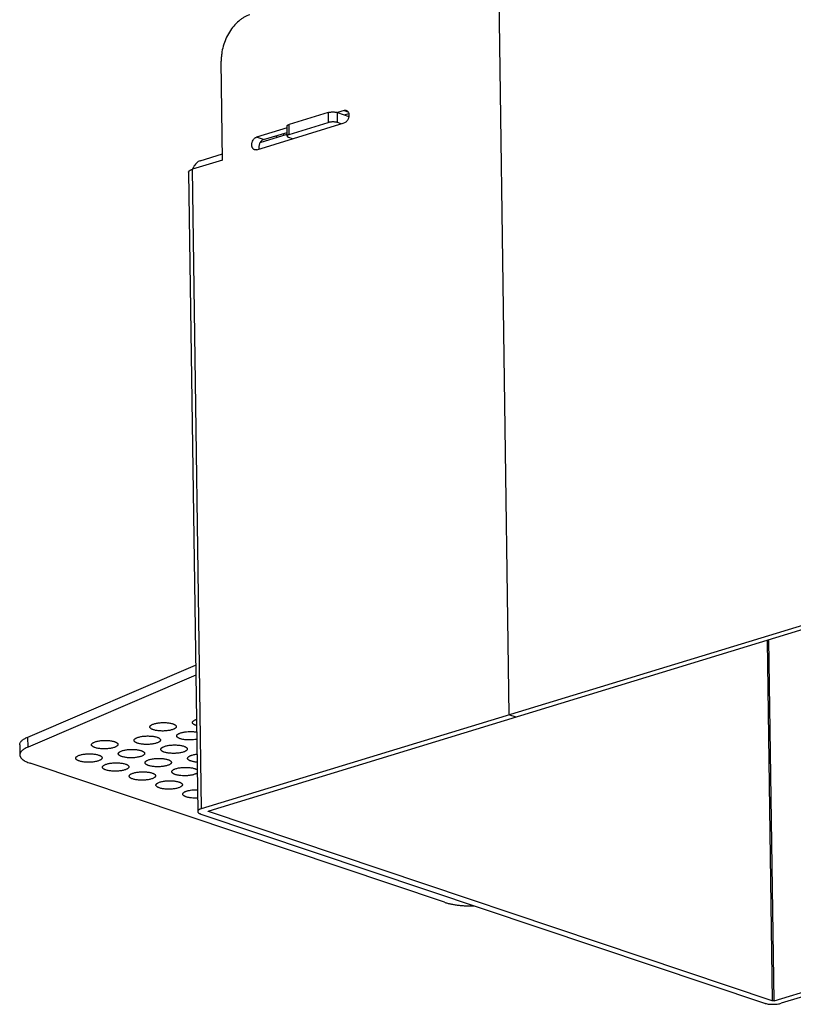
# Model space of a CAD drawing. Units: millimetres. Extents: x 0 to 420, y 0 to 297.
# Drawn here: x 284 to 328, y 94 to 150 of the extents above; entities that cross this region are included whole.
import ezdxf

# ---------------------------------------------------------------- set-up
doc = ezdxf.new("R2010")
doc.units = ezdxf.units.MM
doc.header["$LTSCALE"] = 23.1
doc.layers.add('02___PRT_ALL_AXES', color=7, linetype='CONTINUOUS')
doc.layers.add('7_ALL_FEATURES', color=7, linetype='CONTINUOUS')

msp = doc.modelspace()

# ---------------------------------------------------------------- linework, layer by layer
at = {"layer": '02___PRT_ALL_AXES', "color": 7, "linetype": 'CONTINUOUS'}
msp.add_line((299.0794, 143.0887), (299.0806, 143.0072), dxfattribs=at)
at = {"layer": '7_ALL_FEATURES', "color": 7, "linetype": 'CONTINUOUS'}
for p, q in [((311.3, 152.0279), (311.8957, 110.0967)), ((295.625, 141.6017), (295.5452, 147.2162)), ((301.6184, 144.3019), (299.4072, 143.6265)), ((302.5249, 144.4228), (302.1464, 144.3072)), ((302.1481, 144.3013), (302.7976, 144.0834)), ((302.5435, 144.1686), (302.789, 144.2436)), ((299.287, 143.4339), (297.5497, 142.9033)), ((297.5598, 142.1926), (302.535, 143.7121)), ((297.9551, 142.7673), (299.2907, 143.1752)), ((299.2937, 142.9676), (299.2856, 143.5362)), ((299.4152, 143.058), (301.6264, 143.7333)), ((302.369, 143.6614), (302.1562, 143.7327)), ((297.7665, 142.6058), (299.2922, 143.0718)), ((299.6049, 142.8172), (299.3922, 142.8886)), ((295.625, 141.6017), (293.9113, 141.0783)), ((294.3583, 141.5649), (295.62, 141.9502)), ((293.6925, 140.9157), (294.2084, 104.599)), ((294.4272, 104.7616), (329.3642, 115.4318)), ((329.7696, 115.2958), (294.8326, 104.6256)), ((284.5587, 108.8282), (294.0902, 112.917)), ((294.0983, 112.3485), (284.5668, 108.2596)), ((312.3011, 109.9607), (311.8957, 110.0967)), ((284.0941, 108.3819), (284.1022, 107.8133)), ((308.2232, 99.445), (284.6935, 107.3388)), ((326.8555, 93.847), (294.828, 104.5917)), ((294.3858, 104.4566), (326.4133, 93.712)), ((326.9615, 93.8469), (361.8984, 104.5171)), ((362.3039, 104.3811), (327.3669, 93.7109))]:
    msp.add_line(p, q, dxfattribs=at)
at = {"layer": '7_ALL_FEATURES', "color": 9, "linetype": 'CONTINUOUS'}
for p, q in [((301.6184, 144.3019), (301.6264, 143.7333)), ((302.1562, 143.7327), (302.1481, 144.3013)), ((302.5249, 144.4228), (302.7382, 144.3512)), ((299.4152, 143.058), (299.4072, 143.6265)), ((297.9551, 142.7673), (297.5497, 142.9033)), ((294.4272, 104.7616), (293.9113, 141.0783)), ((326.5647, 114.317), (326.8555, 93.847)), ((326.9615, 93.8469), (326.6702, 114.3492)), ((284.5668, 108.2596), (284.5587, 108.8282)), ((294.828, 104.5917), (294.8275, 104.6255))]:
    msp.add_line(p, q, dxfattribs=at)
at = {"layer": '7_ALL_FEATURES', "color": 7, "linetype": 'CONTINUOUS'}
for centre, radius, start, end in [((299.7654, 144.4411), 1.85, 232.49498, 236.38917), ((299.3097, 143.092), 0.2303, 175.24156, 180.81177), ((294.8216, 140.7729), 0.9525, 154.43261, 160.84932), ((294.3997, 110.3649), 0.9178, 251.48753, 253.29466)]:
    msp.add_arc(centre, radius, start, end, dxfattribs=at)
for points, knots in [([(297.1733, 149.8548), (297.0612, 149.8205), (296.8956, 149.7473), (296.6899, 149.617), (296.484, 149.4578), (296.2447, 149.2155), (295.9986, 148.8735), (295.7982, 148.4883), (295.6507, 148.0743), (295.576, 147.7159), (295.5478, 147.4289), (295.5442, 147.2866), (295.5452, 147.2162)], [0, 0, 0, 0, 0.1067762, 0.1631726, 0.221497, 0.3434963, 0.4715918, 0.6037696, 0.7376002, 0.87051, 0.9358758, 1, 1, 1, 1]), ([(301.6184, 144.3019), (301.6377, 144.3078), (301.6791, 144.318), (301.7447, 144.3287), (301.8152, 144.3352), (301.8878, 144.3374), (301.9598, 144.3351), (302.0285, 144.3284), (302.0912, 144.3177), (302.1302, 144.3073), (302.1481, 144.3013)], [0, 0, 0, 0, 0.1129519, 0.2383229, 0.3717343, 0.5086561, 0.6444288, 0.7744331, 0.8942969, 1, 1, 1, 1]), ([(302.5249, 144.4228), (302.5453, 144.429), (302.5771, 144.4343), (302.6189, 144.4312), (302.6388, 144.4264), (302.6485, 144.4232)], [0, 0, 0, 0, 0.5110916, 0.7572889, 1, 1, 1, 1]), ([(302.6485, 144.4232), (302.6624, 144.4186), (302.6897, 144.4057), (302.7256, 144.3769), (302.7558, 144.3395), (302.7796, 144.2947), (302.7963, 144.2437), (302.8056, 144.1879), (302.8072, 144.1288), (302.8012, 144.068), (302.7877, 144.0073), (302.7672, 143.9481), (302.7401, 143.8922), (302.707, 143.8412), (302.669, 143.7964), (302.615, 143.7481), (302.5676, 143.722), (302.535, 143.7121)], [0, 0, 0, 0, 0.0499664, 0.1012843, 0.1550883, 0.2121206, 0.2727292, 0.3367466, 0.4037352, 0.472998, 0.5436574, 0.614748, 0.6852461, 0.7542073, 0.8208019, 0.8842982, 1, 1, 1, 1]), ([(302.1562, 143.7327), (302.1383, 143.7387), (302.0992, 143.7491), (302.0365, 143.7599), (301.9679, 143.7665), (301.8959, 143.7688), (301.8233, 143.7667), (301.7528, 143.7601), (301.6872, 143.7494), (301.6458, 143.7392), (301.6264, 143.7333)], [0, 0, 0, 0, 0.1057152, 0.225596, 0.3556089, 0.4913837, 0.6283056, 0.7617081, 0.8870604, 1, 1, 1, 1]), ([(299.2857, 143.5362), (299.2857, 143.5404), (299.287, 143.5493), (299.2933, 143.562), (299.3035, 143.5742), (299.3175, 143.586), (299.3351, 143.5973), (299.3562, 143.6079), (299.3805, 143.6179), (299.398, 143.6237), (299.4072, 143.6265)], [0, 0, 0, 0, 0.0789273, 0.1647734, 0.2628224, 0.3762391, 0.5066632, 0.6546993, 0.8196046, 1, 1, 1, 1]), ([(297.2783, 142.4635), (297.278, 142.4872), (297.2811, 142.5353), (297.3007, 142.6301), (297.3397, 142.7199), (297.3949, 142.7967), (297.442, 142.8445), (297.4936, 142.8811), (297.531, 142.8976), (297.5497, 142.9033)], [0, 0, 0, 0, 0.1294138, 0.2625265, 0.5281212, 0.6563379, 0.7784817, 0.8932272, 1, 1, 1, 1]), ([(297.9551, 142.7673), (297.9368, 142.7617), (297.9001, 142.7456), (297.8586, 142.7165), (297.8272, 142.6879), (297.7966, 142.6551), (297.7764, 142.6276), (297.7642, 142.6082)], [0, 0, 0, 0, 0.2265414, 0.4697055, 0.5973267, 0.7285421, 1, 1, 1, 1]), ([(299.4152, 143.058), (299.4061, 143.0552), (299.3886, 143.0493), (299.3643, 143.0394), (299.3431, 143.0287), (299.3255, 143.0174), (299.3116, 143.0056), (299.3014, 142.9934), (299.2951, 142.9807), (299.2937, 142.9718), (299.2938, 142.9676)], [0, 0, 0, 0, 0.1803974, 0.3453124, 0.4933783, 0.6238276, 0.7372439, 0.8352738, 0.9210879, 1, 1, 1, 1]), ([(299.2938, 142.9676), (299.2938, 142.9639), (299.2951, 142.9562), (299.3003, 142.9451), (299.3085, 142.9344), (299.3198, 142.9241), (299.334, 142.9143), (299.3579, 142.9012), (299.378, 142.8933), (299.3922, 142.8886)], [0, 0, 0, 0, 0.0835956, 0.1730351, 0.2730093, 0.3866516, 0.5158965, 0.6615432, 1, 1, 1, 1]), ([(297.4356, 142.1924), (297.4241, 142.1963), (297.4015, 142.2064), (297.3709, 142.2282), (297.3439, 142.2561), (297.321, 142.2895), (297.3026, 142.3277), (297.2891, 142.3701), (297.2807, 142.4158), (297.2786, 142.4474), (297.2783, 142.4635)], [0, 0, 0, 0, 0.1092581, 0.2206047, 0.3358511, 0.4563459, 0.5829565, 0.7160507, 0.8554377, 1, 1, 1, 1]), ([(297.5598, 142.1926), (297.5393, 142.1863), (297.5073, 142.181), (297.4653, 142.1842), (297.4452, 142.1891), (297.4356, 142.1924)], [0, 0, 0, 0, 0.5113451, 0.7574209, 1, 1, 1, 1]), ([(297.7642, 142.6082), (297.751, 142.5874), (297.7276, 142.5434), (297.702, 142.4733), (297.6866, 142.4007), (297.6834, 142.3516), (297.6837, 142.3275)], [0, 0, 0, 0, 0.2498579, 0.5032157, 0.755107, 1, 1, 1, 1]), ([(297.6837, 142.3275), (297.6839, 142.3194), (297.6852, 142.2878), (297.6899, 142.2564), (297.6956, 142.2336)], [0, 0, 0, 0, 0.2567185, 1, 1, 1, 1]), ([(294.3583, 141.5649), (294.3181, 141.5526), (294.2377, 141.5148), (294.13, 141.4292), (294.0352, 141.3173), (293.9845, 141.2302), (293.9624, 141.184)], [0, 0, 0, 0, 0.2236479, 0.4668224, 0.7272141, 1, 1, 1, 1]), ([(293.6927, 140.9156), (293.6926, 140.9232), (293.695, 140.9391), (293.7063, 140.962), (293.7247, 140.984), (293.7498, 141.0052), (293.7816, 141.0256), (293.8196, 141.0448), (293.8634, 141.0627), (293.8948, 141.0732), (293.9113, 141.0783)], [0, 0, 0, 0, 0.0789089, 0.1647284, 0.2627995, 0.3762748, 0.5067633, 0.654799, 0.8196406, 1, 1, 1, 1]), ([(291.4928, 109.4012), (291.4927, 109.4072), (291.494, 109.4196), (291.5002, 109.4379), (291.5106, 109.4559), (291.5253, 109.4735), (291.544, 109.4906), (291.5666, 109.5073), (291.593, 109.5235), (291.6346, 109.545), (291.695, 109.5697), (291.7771, 109.5948), (291.8697, 109.6158), (291.9707, 109.6324), (292.0776, 109.6442), (292.1883, 109.6509), (292.3001, 109.6523), (292.4108, 109.6483), (292.5176, 109.6391), (292.6184, 109.6249), (292.7106, 109.6061), (292.7684, 109.5898), (292.7954, 109.5808)], [0, 0, 0, 0, 0.0129795, 0.0265592, 0.0412739, 0.0575585, 0.0757143, 0.0958732, 0.1180741, 0.1423006, 0.1966454, 0.258507, 0.3270979, 0.4010288, 0.478785, 0.5588678, 0.6397413, 0.7197558, 0.7972709, 0.8707603, 0.9387694, 1, 1, 1, 1]), ([(293.9113, 109.6527), (293.9112, 109.6606), (293.9136, 109.6772), (293.9246, 109.7012), (293.9428, 109.7245), (293.968, 109.7468), (293.9997, 109.7683), (294.0376, 109.7889), (294.0813, 109.8083), (294.1128, 109.8198), (294.1294, 109.8253)], [0, 0, 0, 0, 0.0810025, 0.1682991, 0.2671121, 0.3809721, 0.5112518, 0.6581174, 0.8212029, 1, 1, 1, 1]), ([(294.1083, 109.4946), (294.0934, 109.4996), (294.0652, 109.5099), (294.0259, 109.5274), (293.9919, 109.5461), (293.9634, 109.5657), (293.9408, 109.5863), (293.9242, 109.6077), (293.914, 109.6299), (293.9115, 109.6452), (293.9113, 109.6527)], [0, 0, 0, 0, 0.1770144, 0.3386306, 0.4841421, 0.6134253, 0.7272103, 0.8271452, 0.9164541, 1, 1, 1, 1]), ([(291.6898, 109.2431), (291.6749, 109.2481), (291.6466, 109.2584), (291.6073, 109.2759), (291.5733, 109.2946), (291.5449, 109.3142), (291.5223, 109.3348), (291.5057, 109.3562), (291.4954, 109.3784), (291.4929, 109.3938), (291.4928, 109.4012)], [0, 0, 0, 0, 0.1770144, 0.3386306, 0.4841421, 0.6134253, 0.7272103, 0.8271452, 0.9164541, 1, 1, 1, 1]), ([(292.9924, 109.4227), (292.9924, 109.4167), (292.9912, 109.4043), (292.985, 109.386), (292.9745, 109.368), (292.9599, 109.3504), (292.9412, 109.3333), (292.9185, 109.3166), (292.8921, 109.3004), (292.8506, 109.2788), (292.7901, 109.2542), (292.708, 109.229), (292.6154, 109.2081), (292.5145, 109.1915), (292.4075, 109.1797), (292.2969, 109.173), (292.185, 109.1716), (292.0744, 109.1755), (291.9675, 109.1847), (291.8668, 109.1989), (291.7745, 109.2178), (291.7167, 109.2341), (291.6898, 109.2431)], [0, 0, 0, 0, 0.0129795, 0.0265592, 0.0412739, 0.0575585, 0.0757143, 0.0958732, 0.1180741, 0.1423006, 0.1966454, 0.258507, 0.3270979, 0.4010288, 0.478785, 0.5588678, 0.6397413, 0.7197558, 0.7972709, 0.8707603, 0.9387694, 1, 1, 1, 1]), ([(292.7954, 109.5808), (292.8103, 109.5758), (292.8385, 109.5654), (292.8778, 109.5479), (292.9118, 109.5293), (292.9402, 109.5096), (292.9629, 109.4891), (292.9795, 109.4677), (292.9897, 109.4455), (292.9922, 109.4301), (292.9924, 109.4227)], [0, 0, 0, 0, 0.1770144, 0.3386306, 0.4841421, 0.6134253, 0.7272103, 0.8271452, 0.9164541, 1, 1, 1, 1]), ([(293.0131, 108.8911), (293.013, 108.8964), (293.014, 108.9072), (293.0187, 108.9232), (293.0266, 108.9391), (293.0379, 108.9547), (293.0523, 108.9699), (293.0699, 108.9849), (293.0904, 108.9995), (293.1229, 109.0191), (293.1704, 109.042), (293.2355, 109.0663), (293.3097, 109.0877), (293.3918, 109.1059), (293.4803, 109.1207), (293.6064, 109.1356), (293.7361, 109.1424), (293.8667, 109.141), (293.963, 109.1359), (294.0559, 109.1268), (294.1163, 109.1178), (294.1456, 109.1127)], [0, 0, 0, 0, 0.0130194, 0.0265062, 0.0408869, 0.0565234, 0.0737018, 0.0925914, 0.1132634, 0.1357368, 0.1859914, 0.2431227, 0.3067544, 0.376176, 0.4502756, 0.527878, 0.6889047, 0.7699502, 0.8496296, 0.9267012, 1, 1, 1, 1]), ([(284.0942, 108.3816), (284.094, 108.3915), (284.0951, 108.4115), (284.1024, 108.4518), (284.122, 108.5028), (284.1602, 108.5617), (284.2129, 108.6193), (284.2798, 108.6752), (284.3606, 108.7293), (284.4546, 108.7812), (284.5227, 108.8127), (284.5587, 108.8282)], [0, 0, 0, 0, 0.0437179, 0.0880941, 0.1810417, 0.2830821, 0.397129, 0.5251173, 0.6682184, 0.8266406, 1, 1, 1, 1]), ([(288.176, 108.3882), (288.1759, 108.3942), (288.1772, 108.4066), (288.1834, 108.4249), (288.1938, 108.4429), (288.2085, 108.4605), (288.2272, 108.4776), (288.2498, 108.4943), (288.2762, 108.5105), (288.3178, 108.532), (288.3782, 108.5567), (288.4603, 108.5818), (288.5529, 108.6028), (288.6539, 108.6194), (288.7608, 108.6312), (288.8715, 108.6379), (288.9833, 108.6393), (289.094, 108.6353), (289.2008, 108.6261), (289.3016, 108.612), (289.3938, 108.5931), (289.4516, 108.5768), (289.4786, 108.5678)], [0, 0, 0, 0, 0.0129795, 0.0265592, 0.0412739, 0.0575585, 0.0757143, 0.0958732, 0.1180741, 0.1423006, 0.1966454, 0.258507, 0.3270979, 0.4010288, 0.478785, 0.5588678, 0.6397413, 0.7197558, 0.7972709, 0.8707603, 0.9387694, 1, 1, 1, 1]), ([(289.4786, 108.5678), (289.4935, 108.5628), (289.5217, 108.5524), (289.561, 108.5349), (289.595, 108.5163), (289.6234, 108.4966), (289.6461, 108.4761), (289.6627, 108.4547), (289.6729, 108.4325), (289.6754, 108.4171), (289.6756, 108.4097)], [0, 0, 0, 0, 0.1770144, 0.3386306, 0.4841421, 0.6134253, 0.7272103, 0.8271452, 0.9164541, 1, 1, 1, 1]), ([(290.5945, 108.6397), (290.5944, 108.6457), (290.5957, 108.6581), (290.6019, 108.6763), (290.6124, 108.6943), (290.627, 108.712), (290.6457, 108.7291), (290.6684, 108.7458), (290.6948, 108.7619), (290.7363, 108.7835), (290.7968, 108.8082), (290.8789, 108.8333), (290.9715, 108.8543), (291.0724, 108.8709), (291.1794, 108.8827), (291.29, 108.8894), (291.4019, 108.8908), (291.5125, 108.8868), (291.6194, 108.8776), (291.7201, 108.8634), (291.8124, 108.8446), (291.8702, 108.8283), (291.8971, 108.8193)], [0, 0, 0, 0, 0.0129795, 0.0265592, 0.0412739, 0.0575585, 0.0757143, 0.0958732, 0.1180741, 0.1423006, 0.1966454, 0.258507, 0.3270979, 0.4010288, 0.478785, 0.5588678, 0.6397413, 0.7197558, 0.7972709, 0.8707603, 0.9387694, 1, 1, 1, 1]), ([(290.7915, 108.4816), (290.7766, 108.4866), (290.7484, 108.4969), (290.7091, 108.5144), (290.6751, 108.5331), (290.6466, 108.5527), (290.624, 108.5733), (290.6074, 108.5947), (290.5972, 108.6169), (290.5947, 108.6322), (290.5945, 108.6397)], [0, 0, 0, 0, 0.1770144, 0.3386306, 0.4841421, 0.6134253, 0.7272103, 0.8271452, 0.9164541, 1, 1, 1, 1]), ([(292.0941, 108.6612), (292.0942, 108.6552), (292.0929, 108.6428), (292.0867, 108.6245), (292.0763, 108.6065), (292.0616, 108.5889), (292.0429, 108.5717), (292.0203, 108.5551), (291.9939, 108.5389), (291.9523, 108.5173), (291.8919, 108.4926), (291.8098, 108.4675), (291.7172, 108.4466), (291.6162, 108.43), (291.5093, 108.4182), (291.3986, 108.4114), (291.2868, 108.4101), (291.1761, 108.414), (291.0693, 108.4232), (290.9685, 108.4374), (290.8763, 108.4563), (290.8185, 108.4725), (290.7915, 108.4816)], [0, 0, 0, 0, 0.0129795, 0.0265592, 0.0412739, 0.0575585, 0.0757143, 0.0958732, 0.1180741, 0.1423006, 0.1966454, 0.258507, 0.3270979, 0.4010288, 0.478785, 0.5588678, 0.6397413, 0.7197558, 0.7972709, 0.8707603, 0.9387694, 1, 1, 1, 1]), ([(291.8971, 108.8193), (291.912, 108.8143), (291.9403, 108.8039), (291.9796, 108.7864), (292.0136, 108.7678), (292.042, 108.7481), (292.0646, 108.7276), (292.0812, 108.7062), (292.0915, 108.684), (292.094, 108.6686), (292.0941, 108.6612)], [0, 0, 0, 0, 0.1770144, 0.3386306, 0.4841421, 0.6134253, 0.7272103, 0.8271452, 0.9164541, 1, 1, 1, 1]), ([(293.2101, 108.7331), (293.1952, 108.7381), (293.1669, 108.7484), (293.1276, 108.7659), (293.0936, 108.7846), (293.0652, 108.8042), (293.0426, 108.8248), (293.026, 108.8462), (293.0157, 108.8683), (293.0132, 108.8837), (293.0131, 108.8911)], [0, 0, 0, 0, 0.1770144, 0.3386306, 0.4841421, 0.6134253, 0.7272103, 0.8271452, 0.9164541, 1, 1, 1, 1]), ([(294.1547, 108.7029), (294.1164, 108.6949), (294.037, 108.6815), (293.9143, 108.6683), (293.7873, 108.6618), (293.6595, 108.6623), (293.5346, 108.6697), (293.4165, 108.6838), (293.3242, 108.7012), (293.2566, 108.7184), (293.2251, 108.728), (293.2101, 108.7331)], [0, 0, 0, 0, 0.1229074, 0.2532325, 0.387673, 0.5227951, 0.6549506, 0.780652, 0.89664, 0.9500685, 1, 1, 1, 1]), ([(284.5668, 108.2596), (284.5308, 108.2442), (284.4627, 108.2126), (284.3687, 108.1607), (284.2879, 108.1067), (284.221, 108.0507), (284.1683, 107.9932), (284.1301, 107.9343), (284.1105, 107.8833), (284.1032, 107.843), (284.1021, 107.823), (284.1022, 107.8132)], [0, 0, 0, 0, 0.1733509, 0.3317596, 0.4748475, 0.6028388, 0.7168997, 0.8189538, 0.9119073, 0.9562834, 1, 1, 1, 1]), ([(288.373, 108.2301), (288.3581, 108.2351), (288.3298, 108.2455), (288.2905, 108.2629), (288.2565, 108.2816), (288.2281, 108.3013), (288.2055, 108.3218), (288.1889, 108.3432), (288.1786, 108.3654), (288.1761, 108.3808), (288.176, 108.3882)], [0, 0, 0, 0, 0.1770144, 0.3386306, 0.4841421, 0.6134253, 0.7272103, 0.8271452, 0.9164541, 1, 1, 1, 1]), ([(289.6756, 108.4097), (289.6756, 108.4037), (289.6744, 108.3913), (289.6682, 108.373), (289.6577, 108.355), (289.6431, 108.3374), (289.6244, 108.3203), (289.6017, 108.3036), (289.5753, 108.2874), (289.5338, 108.2658), (289.4733, 108.2412), (289.3912, 108.216), (289.2986, 108.1951), (289.1977, 108.1785), (289.0907, 108.1667), (288.9801, 108.16), (288.8682, 108.1586), (288.7576, 108.1625), (288.6507, 108.1718), (288.55, 108.1859), (288.4577, 108.2048), (288.3999, 108.2211), (288.373, 108.2301)], [0, 0, 0, 0, 0.0129795, 0.0265592, 0.0412739, 0.0575585, 0.0757143, 0.0958732, 0.1180741, 0.1423006, 0.1966454, 0.258507, 0.3270979, 0.4010288, 0.478785, 0.5588678, 0.6397413, 0.7197558, 0.7972709, 0.8707603, 0.9387694, 1, 1, 1, 1]), ([(289.6963, 107.8781), (289.6962, 107.8842), (289.6975, 107.8966), (289.7037, 107.9148), (289.7141, 107.9328), (289.7287, 107.9504), (289.7475, 107.9676), (289.7701, 107.9843), (289.7965, 108.0004), (289.838, 108.022), (289.8985, 108.0467), (289.9806, 108.0718), (290.0732, 108.0928), (290.1741, 108.1094), (290.2811, 108.1212), (290.3918, 108.1279), (290.5036, 108.1292), (290.6143, 108.1253), (290.7211, 108.1161), (290.8219, 108.1019), (290.9141, 108.0831), (290.9719, 108.0668), (290.9989, 108.0577)], [0, 0, 0, 0, 0.0129795, 0.0265592, 0.0412739, 0.0575585, 0.0757143, 0.0958732, 0.1180741, 0.1423006, 0.1966454, 0.258507, 0.3270979, 0.4010288, 0.478785, 0.5588678, 0.6397413, 0.7197558, 0.7972709, 0.8707603, 0.9387694, 1, 1, 1, 1]), ([(290.9989, 108.0577), (291.0138, 108.0527), (291.042, 108.0424), (291.0813, 108.0249), (291.1153, 108.0063), (291.1437, 107.9866), (291.1664, 107.9661), (291.183, 107.9447), (291.1932, 107.9225), (291.1957, 107.9071), (291.1958, 107.8997)], [0, 0, 0, 0, 0.1770144, 0.3386306, 0.4841421, 0.6134253, 0.7272103, 0.8271452, 0.9164541, 1, 1, 1, 1]), ([(292.1148, 108.1296), (292.1147, 108.1356), (292.116, 108.148), (292.1222, 108.1663), (292.1327, 108.1843), (292.1473, 108.2019), (292.166, 108.2191), (292.1887, 108.2358), (292.2151, 108.2519), (292.2566, 108.2735), (292.3171, 108.2982), (292.3992, 108.3233), (292.4918, 108.3442), (292.5927, 108.3608), (292.6997, 108.3726), (292.8103, 108.3794), (292.9222, 108.3807), (293.0328, 108.3768), (293.1397, 108.3676), (293.2404, 108.3534), (293.3326, 108.3345), (293.3905, 108.3183), (293.4174, 108.3092)], [0, 0, 0, 0, 0.0129795, 0.0265592, 0.0412739, 0.0575585, 0.0757143, 0.0958732, 0.1180741, 0.1423006, 0.1966454, 0.258507, 0.3270979, 0.4010288, 0.478785, 0.5588678, 0.6397413, 0.7197558, 0.7972709, 0.8707603, 0.9387694, 1, 1, 1, 1]), ([(292.3118, 107.9716), (292.2969, 107.9766), (292.2687, 107.9869), (292.2294, 108.0044), (292.1954, 108.023), (292.1669, 108.0427), (292.1443, 108.0632), (292.1277, 108.0846), (292.1174, 108.1068), (292.1149, 108.1222), (292.1148, 108.1296)], [0, 0, 0, 0, 0.1770144, 0.3386306, 0.4841421, 0.6134253, 0.7272103, 0.8271452, 0.9164541, 1, 1, 1, 1]), ([(293.6144, 108.1512), (293.6145, 108.1451), (293.6132, 108.1327), (293.607, 108.1145), (293.5966, 108.0965), (293.5819, 108.0789), (293.5632, 108.0617), (293.5406, 108.045), (293.5142, 108.0289), (293.4726, 108.0073), (293.4122, 107.9826), (293.3301, 107.9575), (293.2375, 107.9365), (293.1365, 107.9199), (293.0296, 107.9081), (292.9189, 107.9014), (292.807, 107.9), (292.6964, 107.904), (292.5895, 107.9132), (292.4888, 107.9274), (292.3966, 107.9462), (292.3388, 107.9625), (292.3118, 107.9716)], [0, 0, 0, 0, 0.0129795, 0.0265592, 0.0412739, 0.0575585, 0.0757143, 0.0958732, 0.1180741, 0.1423006, 0.1966454, 0.258507, 0.3270979, 0.4010288, 0.478785, 0.5588678, 0.6397413, 0.7197558, 0.7972709, 0.8707603, 0.9387694, 1, 1, 1, 1]), ([(293.4174, 108.3092), (293.4323, 108.3042), (293.4606, 108.2939), (293.4998, 108.2764), (293.5339, 108.2577), (293.5623, 108.2381), (293.5849, 108.2175), (293.6015, 108.1961), (293.6118, 108.1739), (293.6143, 108.1586), (293.6144, 108.1512)], [0, 0, 0, 0, 0.1770144, 0.3386306, 0.4841421, 0.6134253, 0.7272103, 0.8271452, 0.9164541, 1, 1, 1, 1]), ([(284.1022, 107.8132), (284.1024, 107.8021), (284.1043, 107.7798), (284.1122, 107.7466), (284.1248, 107.7137), (284.1423, 107.6812), (284.1643, 107.649), (284.2011, 107.6054), (284.2593, 107.5524), (284.3443, 107.4933), (284.4462, 107.4373), (284.5641, 107.3848), (284.6488, 107.3538), (284.6935, 107.3388)], [0, 0, 0, 0, 0.0414841, 0.0837504, 0.1275258, 0.1734374, 0.2220041, 0.2736418, 0.3872754, 0.5162298, 0.6614605, 0.8229826, 1, 1, 1, 1]), ([(287.2777, 107.6267), (287.2776, 107.6327), (287.2789, 107.6451), (287.2851, 107.6633), (287.2956, 107.6813), (287.3102, 107.699), (287.3289, 107.7161), (287.3516, 107.7328), (287.378, 107.7489), (287.4195, 107.7705), (287.48, 107.7952), (287.5621, 107.8203), (287.6547, 107.8413), (287.7556, 107.8579), (287.8626, 107.8697), (287.9732, 107.8764), (288.0851, 107.8778), (288.1957, 107.8738), (288.3026, 107.8646), (288.4033, 107.8504), (288.4956, 107.8316), (288.5534, 107.8153), (288.5803, 107.8063)], [0, 0, 0, 0, 0.0129795, 0.0265592, 0.0412739, 0.0575585, 0.0757143, 0.0958732, 0.1180741, 0.1423006, 0.1966454, 0.258507, 0.3270979, 0.4010288, 0.478785, 0.5588678, 0.6397413, 0.7197558, 0.7972709, 0.8707603, 0.9387694, 1, 1, 1, 1]), ([(287.4747, 107.4686), (287.4598, 107.4736), (287.4316, 107.4839), (287.3923, 107.5014), (287.3583, 107.5201), (287.3298, 107.5397), (287.3072, 107.5603), (287.2906, 107.5817), (287.2804, 107.6039), (287.2779, 107.6192), (287.2777, 107.6267)], [0, 0, 0, 0, 0.1770144, 0.3386306, 0.4841421, 0.6134253, 0.7272103, 0.8271452, 0.9164541, 1, 1, 1, 1]), ([(288.7773, 107.6482), (288.7774, 107.6422), (288.7761, 107.6298), (288.7699, 107.6115), (288.7595, 107.5935), (288.7448, 107.5759), (288.7261, 107.5587), (288.7035, 107.5421), (288.6771, 107.5259), (288.6355, 107.5043), (288.5751, 107.4796), (288.493, 107.4545), (288.4004, 107.4336), (288.2994, 107.417), (288.1925, 107.4052), (288.0818, 107.3984), (287.97, 107.3971), (287.8593, 107.401), (287.7525, 107.4102), (287.6517, 107.4244), (287.5595, 107.4433), (287.5017, 107.4596), (287.4747, 107.4686)], [0, 0, 0, 0, 0.0129795, 0.0265592, 0.0412739, 0.0575585, 0.0757143, 0.0958732, 0.1180741, 0.1423006, 0.1966454, 0.258507, 0.3270979, 0.4010288, 0.478785, 0.5588678, 0.6397413, 0.7197558, 0.7972709, 0.8707603, 0.9387694, 1, 1, 1, 1]), ([(288.5803, 107.8063), (288.5952, 107.8013), (288.6235, 107.7909), (288.6627, 107.7734), (288.6968, 107.7548), (288.7252, 107.7351), (288.7478, 107.7146), (288.7644, 107.6932), (288.7747, 107.671), (288.7772, 107.6556), (288.7773, 107.6482)], [0, 0, 0, 0, 0.1770144, 0.3386306, 0.4841421, 0.6134253, 0.7272103, 0.8271452, 0.9164541, 1, 1, 1, 1]), ([(289.8933, 107.7201), (289.8784, 107.7251), (289.8501, 107.7354), (289.8108, 107.7529), (289.7768, 107.7716), (289.7484, 107.7912), (289.7258, 107.8118), (289.7092, 107.8332), (289.6989, 107.8553), (289.6964, 107.8707), (289.6963, 107.8781)], [0, 0, 0, 0, 0.1770144, 0.3386306, 0.4841421, 0.6134253, 0.7272103, 0.8271452, 0.9164541, 1, 1, 1, 1]), ([(291.1958, 107.8997), (291.1959, 107.8936), (291.1947, 107.8813), (291.1885, 107.863), (291.178, 107.845), (291.1634, 107.8274), (291.1447, 107.8102), (291.122, 107.7935), (291.0956, 107.7774), (291.0541, 107.7558), (290.9936, 107.7311), (290.9115, 107.706), (290.8189, 107.685), (290.718, 107.6685), (290.611, 107.6567), (290.5004, 107.6499), (290.3885, 107.6486), (290.2779, 107.6525), (290.171, 107.6617), (290.0703, 107.6759), (289.978, 107.6948), (289.9202, 107.711), (289.8933, 107.7201)], [0, 0, 0, 0, 0.0129795, 0.0265592, 0.0412739, 0.0575585, 0.0757143, 0.0958732, 0.1180741, 0.1423006, 0.1966454, 0.258507, 0.3270979, 0.4010288, 0.478785, 0.5588678, 0.6397413, 0.7197558, 0.7972709, 0.8707603, 0.9387694, 1, 1, 1, 1]), ([(291.2166, 107.3681), (291.2165, 107.3741), (291.2178, 107.3865), (291.224, 107.4048), (291.2344, 107.4228), (291.249, 107.4404), (291.2678, 107.4576), (291.2904, 107.4742), (291.3168, 107.4904), (291.3583, 107.512), (291.4188, 107.5367), (291.5009, 107.5618), (291.5935, 107.5827), (291.6944, 107.5993), (291.8014, 107.6111), (291.912, 107.6179), (292.0239, 107.6192), (292.1346, 107.6153), (292.2414, 107.6061), (292.3421, 107.5919), (292.4344, 107.573), (292.4922, 107.5567), (292.5192, 107.5477)], [0, 0, 0, 0, 0.0129795, 0.0265592, 0.0412739, 0.0575585, 0.0757143, 0.0958732, 0.1180741, 0.1423006, 0.1966454, 0.258507, 0.3270979, 0.4010288, 0.478785, 0.5588678, 0.6397413, 0.7197558, 0.7972709, 0.8707603, 0.9387694, 1, 1, 1, 1]), ([(292.7161, 107.3896), (292.7162, 107.3836), (292.715, 107.3712), (292.7088, 107.353), (292.6983, 107.335), (292.6837, 107.3173), (292.6649, 107.3002), (292.6423, 107.2835), (292.6159, 107.2674), (292.5744, 107.2458), (292.5139, 107.2211), (292.4318, 107.196), (292.3392, 107.175), (292.2383, 107.1584), (292.1313, 107.1466), (292.0207, 107.1399), (291.9088, 107.1385), (291.7982, 107.1425), (291.6913, 107.1517), (291.5906, 107.1659), (291.4983, 107.1847), (291.4405, 107.201), (291.4136, 107.21)], [0, 0, 0, 0, 0.0129795, 0.0265592, 0.0412739, 0.0575585, 0.0757143, 0.0958732, 0.1180741, 0.1423006, 0.1966454, 0.258507, 0.3270979, 0.4010288, 0.478785, 0.5588678, 0.6397413, 0.7197558, 0.7972709, 0.8707603, 0.9387694, 1, 1, 1, 1]), ([(292.5192, 107.5477), (292.5341, 107.5427), (292.5623, 107.5324), (292.6016, 107.5149), (292.6356, 107.4962), (292.664, 107.4766), (292.6867, 107.456), (292.7032, 107.4346), (292.7135, 107.4124), (292.716, 107.3971), (292.7161, 107.3896)], [0, 0, 0, 0, 0.1770144, 0.3386306, 0.4841421, 0.6134253, 0.7272103, 0.8271452, 0.9164541, 1, 1, 1, 1]), ([(293.6351, 107.6196), (293.635, 107.626), (293.6365, 107.6391), (293.6434, 107.6584), (293.6552, 107.6774), (293.6715, 107.696), (293.6925, 107.714), (293.7177, 107.7314), (293.747, 107.7483), (293.7802, 107.7644), (293.8171, 107.7797), (293.8728, 107.7995), (293.9504, 107.8211), (294.0518, 107.8415), (294.123, 107.8515), (294.1599, 107.8557)], [0, 0, 0, 0, 0.0314778, 0.0645766, 0.100723, 0.1410519, 0.1862812, 0.2366885, 0.292325, 0.3531126, 0.4189364, 0.4896543, 0.6449782, 0.8164234, 1, 1, 1, 1]), ([(293.8321, 107.4615), (293.8172, 107.4665), (293.789, 107.4769), (293.7497, 107.4944), (293.7157, 107.513), (293.6872, 107.5327), (293.6646, 107.5532), (293.648, 107.5746), (293.6377, 107.5968), (293.6352, 107.6122), (293.6351, 107.6196)], [0, 0, 0, 0, 0.1770144, 0.3386306, 0.4841421, 0.6134253, 0.7272103, 0.8271452, 0.9164541, 1, 1, 1, 1]), ([(294.1666, 107.3985), (294.1353, 107.4012), (294.0746, 107.4077), (293.987, 107.4215), (293.9065, 107.439), (293.8559, 107.4536), (293.8321, 107.4615)], [0, 0, 0, 0, 0.2757862, 0.5370168, 0.7796256, 1, 1, 1, 1]), ([(288.798, 107.1166), (288.7979, 107.1227), (288.7992, 107.135), (288.8054, 107.1533), (288.8158, 107.1713), (288.8305, 107.1889), (288.8492, 107.2061), (288.8719, 107.2228), (288.8983, 107.2389), (288.9398, 107.2605), (289.0003, 107.2852), (289.0824, 107.3103), (289.175, 107.3313), (289.2759, 107.3478), (289.3829, 107.3596), (289.4935, 107.3664), (289.6054, 107.3677), (289.716, 107.3638), (289.8229, 107.3546), (289.9236, 107.3404), (290.0158, 107.3215), (290.0737, 107.3053), (290.1006, 107.2962)], [0, 0, 0, 0, 0.0129795, 0.0265592, 0.0412739, 0.0575585, 0.0757143, 0.0958732, 0.1180741, 0.1423006, 0.1966454, 0.258507, 0.3270979, 0.4010288, 0.478785, 0.5588678, 0.6397413, 0.7197558, 0.7972709, 0.8707603, 0.9387694, 1, 1, 1, 1]), ([(288.995, 106.9586), (288.9801, 106.9636), (288.9519, 106.9739), (288.9126, 106.9914), (288.8786, 107.01), (288.8501, 107.0297), (288.8275, 107.0502), (288.8109, 107.0716), (288.8006, 107.0938), (288.7981, 107.1092), (288.798, 107.1166)], [0, 0, 0, 0, 0.1770144, 0.3386306, 0.4841421, 0.6134253, 0.7272103, 0.8271452, 0.9164541, 1, 1, 1, 1]), ([(290.2976, 107.1382), (290.2977, 107.1321), (290.2964, 107.1197), (290.2902, 107.1015), (290.2798, 107.0835), (290.2651, 107.0659), (290.2464, 107.0487), (290.2238, 107.032), (290.1974, 107.0159), (290.1558, 106.9943), (290.0954, 106.9696), (290.0133, 106.9445), (289.9207, 106.9235), (289.8197, 106.9069), (289.7128, 106.8951), (289.6021, 106.8884), (289.4902, 106.8871), (289.3796, 106.891), (289.2727, 106.9002), (289.172, 106.9144), (289.0798, 106.9332), (289.022, 106.9495), (288.995, 106.9586)], [0, 0, 0, 0, 0.0129795, 0.0265592, 0.0412739, 0.0575585, 0.0757143, 0.0958732, 0.1180741, 0.1423006, 0.1966454, 0.258507, 0.3270979, 0.4010288, 0.478785, 0.5588678, 0.6397413, 0.7197558, 0.7972709, 0.8707603, 0.9387694, 1, 1, 1, 1]), ([(290.1006, 107.2962), (290.1155, 107.2912), (290.1437, 107.2809), (290.183, 107.2634), (290.2171, 107.2447), (290.2455, 107.2251), (290.2681, 107.2045), (290.2847, 107.1831), (290.295, 107.161), (290.2975, 107.1456), (290.2976, 107.1382)], [0, 0, 0, 0, 0.1770144, 0.3386306, 0.4841421, 0.6134253, 0.7272103, 0.8271452, 0.9164541, 1, 1, 1, 1]), ([(290.3183, 106.6066), (290.3182, 106.6126), (290.3195, 106.625), (290.3257, 106.6433), (290.3361, 106.6613), (290.3508, 106.6789), (290.3695, 106.696), (290.3922, 106.7127), (290.4185, 106.7289), (290.4601, 106.7505), (290.5206, 106.7751), (290.6027, 106.8003), (290.6952, 106.8212), (290.7962, 106.8378), (290.9032, 106.8496), (291.0138, 106.8563), (291.1257, 106.8577), (291.2363, 106.8538), (291.3432, 106.8445), (291.4439, 106.8304), (291.5361, 106.8115), (291.594, 106.7952), (291.6209, 106.7862)], [0, 0, 0, 0, 0.0129795, 0.0265592, 0.0412739, 0.0575585, 0.0757143, 0.0958732, 0.1180741, 0.1423006, 0.1966454, 0.258507, 0.3270979, 0.4010288, 0.478785, 0.5588678, 0.6397413, 0.7197558, 0.7972709, 0.8707603, 0.9387694, 1, 1, 1, 1]), ([(291.4136, 107.21), (291.3987, 107.215), (291.3704, 107.2254), (291.3311, 107.2429), (291.2971, 107.2615), (291.2687, 107.2812), (291.2461, 107.3017), (291.2295, 107.3231), (291.2192, 107.3453), (291.2167, 107.3607), (291.2166, 107.3681)], [0, 0, 0, 0, 0.1770144, 0.3386306, 0.4841421, 0.6134253, 0.7272103, 0.8271452, 0.9164541, 1, 1, 1, 1]), ([(292.7369, 106.8581), (292.7368, 106.8641), (292.738, 106.8765), (292.7442, 106.8948), (292.7547, 106.9128), (292.7693, 106.9304), (292.7881, 106.9475), (292.8107, 106.9642), (292.8371, 106.9804), (292.8786, 107.0019), (292.9391, 107.0266), (293.0212, 107.0517), (293.1138, 107.0727), (293.2147, 107.0893), (293.3217, 107.1011), (293.4323, 107.1078), (293.5442, 107.1092), (293.6548, 107.1052), (293.7617, 107.096), (293.8624, 107.0819), (293.9547, 107.063), (294.0125, 107.0467), (294.0395, 107.0377)], [0, 0, 0, 0, 0.0129795, 0.0265592, 0.0412739, 0.0575585, 0.0757143, 0.0958732, 0.1180741, 0.1423006, 0.1966454, 0.258507, 0.3270979, 0.4010288, 0.478785, 0.5588678, 0.6397413, 0.7197558, 0.7972709, 0.8707603, 0.9387694, 1, 1, 1, 1]), ([(292.9339, 106.7), (292.919, 106.705), (292.8907, 106.7154), (292.8514, 106.7328), (292.8174, 106.7515), (292.789, 106.7712), (292.7664, 106.7917), (292.7498, 106.8131), (292.7395, 106.8353), (292.737, 106.8507), (292.7369, 106.8581)], [0, 0, 0, 0, 0.1770144, 0.3386306, 0.4841421, 0.6134253, 0.7272103, 0.8271452, 0.9164541, 1, 1, 1, 1]), ([(294.0395, 107.0377), (294.0538, 107.0329), (294.081, 107.0229), (294.119, 107.0062), (294.1521, 106.9884), (294.1719, 106.9752), (294.1808, 106.9684)], [0, 0, 0, 0, 0.2866476, 0.5494579, 0.7873471, 1, 1, 1, 1]), ([(290.5153, 106.4485), (290.5004, 106.4535), (290.4722, 106.4639), (290.4329, 106.4814), (290.3989, 106.5), (290.3704, 106.5197), (290.3478, 106.5402), (290.3312, 106.5616), (290.3209, 106.5838), (290.3184, 106.5992), (290.3183, 106.6066)], [0, 0, 0, 0, 0.1770144, 0.3386306, 0.4841421, 0.6134253, 0.7272103, 0.8271452, 0.9164541, 1, 1, 1, 1]), ([(291.8179, 106.6281), (291.818, 106.6221), (291.8167, 106.6097), (291.8105, 106.5914), (291.8001, 106.5734), (291.7854, 106.5558), (291.7667, 106.5387), (291.744, 106.522), (291.7177, 106.5058), (291.6761, 106.4843), (291.6157, 106.4596), (291.5336, 106.4345), (291.441, 106.4135), (291.34, 106.3969), (291.2331, 106.3851), (291.1224, 106.3784), (291.0105, 106.377), (290.8999, 106.381), (290.793, 106.3902), (290.6923, 106.4044), (290.6001, 106.4232), (290.5422, 106.4395), (290.5153, 106.4485)], [0, 0, 0, 0, 0.0129795, 0.0265592, 0.0412739, 0.0575585, 0.0757143, 0.0958732, 0.1180741, 0.1423006, 0.1966454, 0.258507, 0.3270979, 0.4010288, 0.478785, 0.5588678, 0.6397413, 0.7197558, 0.7972709, 0.8707603, 0.9387694, 1, 1, 1, 1]), ([(291.6209, 106.7862), (291.6358, 106.7812), (291.664, 106.7708), (291.7033, 106.7534), (291.7373, 106.7347), (291.7658, 106.715), (291.7884, 106.6945), (291.805, 106.6731), (291.8153, 106.6509), (291.8178, 106.6355), (291.8179, 106.6281)], [0, 0, 0, 0, 0.1770144, 0.3386306, 0.4841421, 0.6134253, 0.7272103, 0.8271452, 0.9164541, 1, 1, 1, 1]), ([(291.8386, 106.0966), (291.8385, 106.1026), (291.8398, 106.115), (291.846, 106.1333), (291.8564, 106.1512), (291.8711, 106.1689), (291.8898, 106.186), (291.9125, 106.2027), (291.9388, 106.2189), (291.9804, 106.2404), (292.0408, 106.2651), (292.1229, 106.2902), (292.2155, 106.3112), (292.3165, 106.3278), (292.4234, 106.3396), (292.5341, 106.3463), (292.646, 106.3477), (292.7566, 106.3437), (292.8635, 106.3345), (292.9642, 106.3203), (293.0564, 106.3015), (293.1143, 106.2852), (293.1412, 106.2762)], [0, 0, 0, 0, 0.0129795, 0.0265592, 0.0412739, 0.0575585, 0.0757143, 0.0958732, 0.1180741, 0.1423006, 0.1966454, 0.258507, 0.3270979, 0.4010288, 0.478785, 0.5588678, 0.6397413, 0.7197558, 0.7972709, 0.8707603, 0.9387694, 1, 1, 1, 1]), ([(294.1838, 106.7896), (294.1711, 106.7793), (294.1414, 106.7595), (294.0903, 106.7337), (294.0299, 106.7099), (293.9609, 106.6886), (293.8843, 106.6703), (293.8013, 106.655), (293.7134, 106.643), (293.5905, 106.6316), (293.4348, 106.6269), (293.2805, 106.6344), (293.162, 106.6482), (293.0798, 106.6618), (293.004, 106.6786), (292.9563, 106.6925), (292.9339, 106.7)], [0, 0, 0, 0, 0.0383319, 0.0828913, 0.1334784, 0.1898031, 0.2513812, 0.3173407, 0.3867073, 0.4585097, 0.6054941, 0.750079, 0.8188848, 0.8840623, 0.9447035, 1, 1, 1, 1]), ([(293.1412, 106.2762), (293.1561, 106.2712), (293.1843, 106.2608), (293.2236, 106.2433), (293.2576, 106.2247), (293.2861, 106.205), (293.3087, 106.1845), (293.3253, 106.1631), (293.3356, 106.1409), (293.3381, 106.1255), (293.3382, 106.1181)], [0, 0, 0, 0, 0.1770144, 0.3386306, 0.4841421, 0.6134253, 0.7272103, 0.8271452, 0.9164541, 1, 1, 1, 1]), ([(292.0356, 105.9385), (292.0207, 105.9435), (291.9925, 105.9538), (291.9532, 105.9713), (291.9192, 105.99), (291.8907, 106.0096), (291.8681, 106.0302), (291.8515, 106.0516), (291.8412, 106.0738), (291.8387, 106.0892), (291.8386, 106.0966)], [0, 0, 0, 0, 0.1770144, 0.3386306, 0.4841421, 0.6134253, 0.7272103, 0.8271452, 0.9164541, 1, 1, 1, 1]), ([(293.3382, 106.1181), (293.3383, 106.1121), (293.337, 106.0997), (293.3308, 106.0814), (293.3204, 106.0634), (293.3057, 106.0458), (293.287, 106.0286), (293.2643, 106.012), (293.238, 105.9958), (293.1964, 105.9742), (293.1359, 105.9496), (293.0538, 105.9244), (292.9613, 105.9035), (292.8603, 105.8869), (292.7533, 105.8751), (292.6427, 105.8683), (292.5308, 105.867), (292.4202, 105.8709), (292.3133, 105.8801), (292.2126, 105.8943), (292.1204, 105.9132), (292.0625, 105.9295), (292.0356, 105.9385)], [0, 0, 0, 0, 0.0129795, 0.0265592, 0.0412739, 0.0575585, 0.0757143, 0.0958732, 0.1180741, 0.1423006, 0.1966454, 0.258507, 0.3270979, 0.4010288, 0.478785, 0.5588678, 0.6397413, 0.7197558, 0.7972709, 0.8707603, 0.9387694, 1, 1, 1, 1]), ([(293.3589, 105.5865), (293.3588, 105.5907), (293.3594, 105.5993), (293.3634, 105.6167), (293.3742, 105.6387), (293.3952, 105.6634), (293.424, 105.6871), (293.4602, 105.7098), (293.5033, 105.7313), (293.5529, 105.7514), (293.6086, 105.7699), (293.6699, 105.7863), (293.7604, 105.806), (293.8822, 105.8243), (294.0348, 105.8363), (294.1392, 105.8375), (294.1918, 105.8363)], [0, 0, 0, 0, 0.0138032, 0.0279256, 0.058227, 0.0929858, 0.1334347, 0.1799649, 0.2325544, 0.2910317, 0.3551692, 0.4246567, 0.4988964, 0.6584858, 0.8276517, 1, 1, 1, 1]), ([(293.5559, 105.4285), (293.541, 105.4335), (293.5128, 105.4438), (293.4735, 105.4613), (293.4394, 105.4799), (293.411, 105.4996), (293.3884, 105.5202), (293.3718, 105.5415), (293.3615, 105.5637), (293.359, 105.5791), (293.3589, 105.5865)], [0, 0, 0, 0, 0.1770144, 0.3386306, 0.4841421, 0.6134253, 0.7272103, 0.8271452, 0.9164541, 1, 1, 1, 1]), ([(294.1979, 105.3608), (294.1389, 105.3577), (294.0221, 105.3562), (293.8781, 105.3651), (293.7681, 105.379), (293.6918, 105.3923), (293.6213, 105.4084), (293.5769, 105.4214), (293.5559, 105.4285)], [0, 0, 0, 0, 0.2733334, 0.5397228, 0.6661477, 0.7859493, 0.8976687, 1, 1, 1, 1]), ([(294.4272, 104.7616), (294.4107, 104.7566), (294.3793, 104.746), (294.3355, 104.7281), (294.2975, 104.7089), (294.2659, 104.6886), (294.2407, 104.6674), (294.2223, 104.6454), (294.211, 104.6225), (294.2085, 104.6066), (294.2086, 104.599)], [0, 0, 0, 0, 0.18035, 0.3451634, 0.4931319, 0.6235704, 0.7370536, 0.8351688, 0.9210582, 1, 1, 1, 1]), ([(294.2086, 104.599), (294.2087, 104.5924), (294.2109, 104.5785), (294.2202, 104.5585), (294.2351, 104.5393), (294.2554, 104.5207), (294.281, 104.503), (294.3116, 104.4862), (294.347, 104.4705), (294.3724, 104.4611), (294.3858, 104.4566)], [0, 0, 0, 0, 0.0835708, 0.1730012, 0.2729991, 0.3866829, 0.5159489, 0.6615294, 0.8231166, 1, 1, 1, 1]), ([(294.8086, 104.6075), (294.8085, 104.6091), (294.8097, 104.6128), (294.8124, 104.6154), (294.8139, 104.6167)], [0, 0, 0, 0, 0.4420478, 1, 1, 1, 1]), ([(294.828, 104.5917), (294.8252, 104.5927), (294.8202, 104.5946), (294.8139, 104.5984), (294.8098, 104.6026), (294.8086, 104.606), (294.8086, 104.6075)], [0, 0, 0, 0, 0.3376554, 0.6125267, 0.8271574, 1, 1, 1, 1]), ([(294.8139, 104.6167), (294.8163, 104.6186), (294.8224, 104.6221), (294.8289, 104.6245), (294.8326, 104.6256)], [0, 0, 0, 0, 0.4428198, 1, 1, 1, 1]), ([(308.2232, 99.445), (308.2798, 99.426), (308.3991, 99.3905), (308.5873, 99.3458), (308.7903, 99.308), (309.0056, 99.2774), (309.2308, 99.2543), (309.5433, 99.2338), (309.7809, 99.2309), (309.9404, 99.2343)], [0, 0, 0, 0, 0.103039, 0.2146969, 0.3338775, 0.4594223, 0.5901214, 0.7246883, 1, 1, 1, 1]), ([(326.4133, 93.712), (326.4288, 93.7068), (326.4614, 93.697), (326.5319, 93.6797), (326.6287, 93.6631), (326.7523, 93.6511), (326.8818, 93.647), (327.0125, 93.6509), (327.1394, 93.6627), (327.2575, 93.6819), (327.3321, 93.7003), (327.3669, 93.7109)], [0, 0, 0, 0, 0.0508693, 0.1057505, 0.2256102, 0.3555759, 0.4913325, 0.6282412, 0.7616328, 0.8870254, 1, 1, 1, 1]), ([(326.9615, 93.8469), (326.9576, 93.8457), (326.9493, 93.8437), (326.9314, 93.8408), (326.9077, 93.8395), (326.8842, 93.8408), (326.8669, 93.8438), (326.8591, 93.8458), (326.8555, 93.847)], [0, 0, 0, 0, 0.1126035, 0.2382779, 0.5084885, 0.7742506, 0.8945329, 1, 1, 1, 1])]:
    msp.add_open_spline(points, degree=3, knots=knots, dxfattribs=at)

doc.saveas('drawing.dxf')
